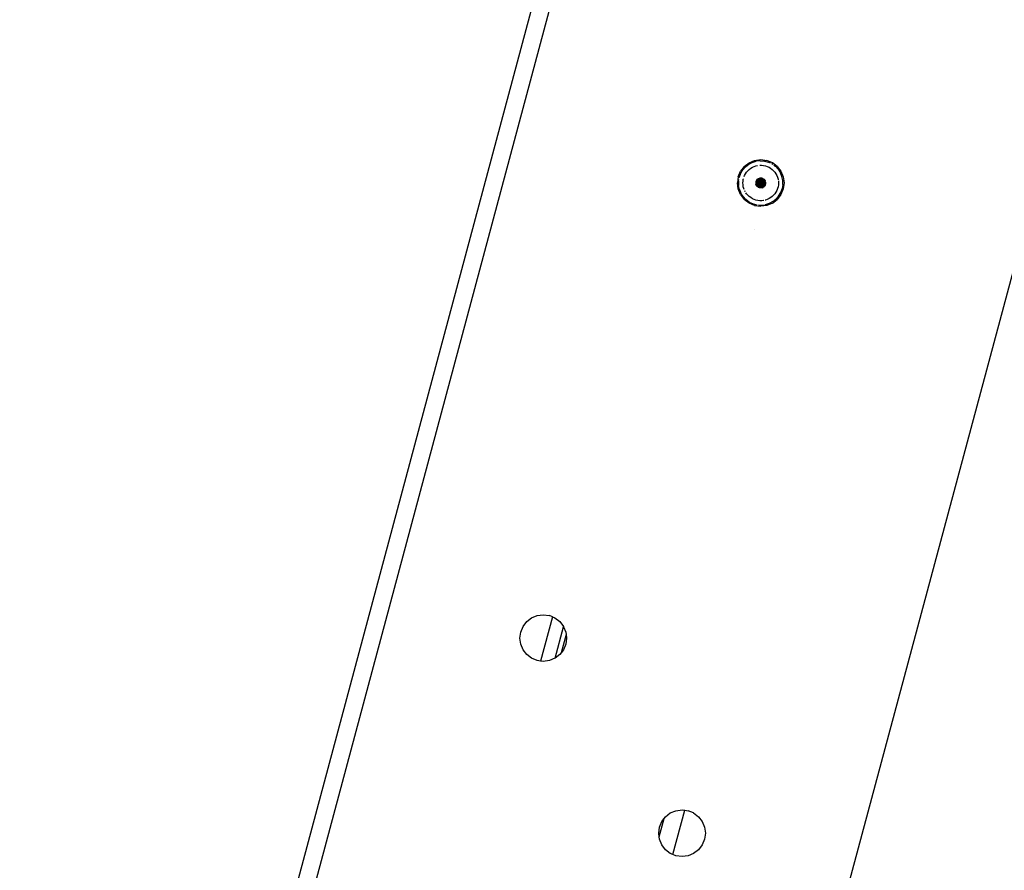
# Model space of a CAD drawing. Units: millimetres. Extents: x -322 to 7300, y 411 to 2272.
# Drawn here: x 6102 to 6124, y 2133 to 2152 of the extents above; entities that cross this region are included whole.
import ezdxf

# ---------------------------------------------------------------- set-up
doc = ezdxf.new("R2010")
doc.units = ezdxf.units.MM
doc.header["$LTSCALE"] = 1000
doc.header["$PDSIZE"] = -1
doc.layers.add('VP-SIDE', color=50, linetype='Continuous', plot=False)
doc.dimstyles.new('ISO-25', dxfattribs={"dimtxt": 2.5, "dimasz": 2.5, "dimexe": 1.25, "dimexo": 0.625, "dimtad": 1, "dimtxsty": 'Standard', "dimcen": 2.5, "dimadec": 0, "dimazin": 0, "dimtfac": 1, "dimtmove": 0, "dimatfit": 3, "dimfxl": 1, "dimarcsym": 0})

# ---------------------------------------------------------------- blocks, each defined once
blk = doc.blocks.new('RB1386H_side')
at = {"color": 0}
for p, q in [((1035.447, -197.558), (1118.791, 113.488)), ((1109.004, 78.507), (1035.033, -197.558)), ((1115.98, 58.178), (1120.414, 74.725)), ((1113.731, 74.403), (1113.858, 74.455)), ((1113.858, 74.455), (1113.994, 74.473)), ((1113.985, 74.448), (1113.894, 74.438)), ((1113.985, 74.448), (1114.077, 74.441)), ((1113.994, 74.473), (1114.13, 74.455)), ((1114.077, 74.441), (1114.167, 74.417)), ((1114.256, 74.403), (1114.13, 74.455)), ((1113.623, 74.319), (1113.539, 74.211)), ((1113.543, 74.163), (1113.59, 74.243)), ((1113.651, 74.312), (1113.59, 74.243)), ((1113.623, 74.319), (1113.731, 74.403)), ((1113.651, 74.312), (1113.724, 74.369)), ((1113.675, 74.19), (1113.703, 74.223)), ((1113.703, 74.223), (1113.735, 74.253)), ((1113.724, 74.369), (1113.805, 74.411)), ((1113.735, 74.253), (1113.769, 74.279)), ((1113.769, 74.279), (1113.806, 74.301)), ((1113.805, 74.411), (1113.894, 74.438)), ((1113.806, 74.301), (1113.846, 74.319)), ((1113.846, 74.319), (1113.887, 74.333)), ((1113.887, 74.333), (1113.923, 74.341)), ((1113.978, 74.347), (1114.015, 74.347)), ((1114.015, 74.347), (1114.058, 74.343)), ((1114.058, 74.343), (1114.101, 74.334)), ((1114.101, 74.334), (1114.142, 74.32)), ((1114.142, 74.32), (1114.181, 74.302)), ((1114.167, 74.417), (1114.205, 74.399)), ((1114.181, 74.302), (1114.218, 74.279)), ((1114.218, 74.279), (1114.253, 74.253)), ((1114.235, 74.384), (1114.25, 74.378)), ((1114.25, 74.378), (1114.265, 74.367)), ((1114.253, 74.253), (1114.284, 74.223)), ((1114.365, 74.319), (1114.256, 74.403)), ((1114.284, 74.223), (1114.312, 74.19)), ((1114.292, 74.347), (1114.324, 74.323)), ((1114.388, 74.256), (1114.324, 74.323)), ((1114.365, 74.319), (1114.449, 74.211)), ((1114.388, 74.256), (1114.438, 74.178)), ((1113.487, 74.084), (1113.469, 73.948)), ((1113.487, 74.084), (1113.539, 74.211)), ((1113.495, 73.986), (1113.503, 74.029)), ((1113.508, 74.063), (1113.511, 74.077)), ((1113.543, 74.163), (1113.511, 74.077)), ((1113.596, 73.991), (1113.603, 74.034)), ((1113.603, 74.034), (1113.605, 74.04)), ((1113.621, 74.092), (1113.631, 74.116)), ((1113.631, 74.116), (1113.651, 74.154)), ((1113.651, 74.154), (1113.675, 74.19)), ((1113.885, 73.999), (1113.994, 73.948)), ((1113.994, 73.948), (1113.889, 74.006)), ((1113.893, 74.013), (1113.994, 73.948)), ((1113.994, 73.948), (1113.898, 74.02)), ((1113.994, 73.948), (1113.903, 74.026)), ((1113.994, 73.948), (1113.909, 74.032)), ((1113.915, 74.038), (1113.994, 73.948)), ((1113.921, 74.043), (1113.994, 73.948)), ((1113.994, 73.948), (1113.927, 74.048)), ((1113.934, 74.052), (1113.994, 73.948)), ((1113.942, 74.056), (1113.994, 73.948)), ((1113.994, 73.948), (1113.949, 74.059)), ((1113.957, 74.062), (1113.994, 73.948)), ((1113.965, 74.064), (1113.994, 73.948)), ((1113.994, 73.948), (1113.973, 74.066)), ((1113.981, 74.067), (1113.994, 73.948)), ((1113.989, 74.068), (1113.994, 73.948)), ((1113.994, 73.948), (1113.997, 74.068)), ((1114.005, 74.067), (1113.994, 73.948)), ((1114.013, 74.066), (1113.994, 73.948)), ((1114.022, 74.065), (1113.994, 73.948)), ((1114.029, 74.063), (1113.994, 73.948)), ((1113.994, 73.948), (1114.037, 74.06)), ((1113.994, 73.948), (1114.045, 74.057)), ((1113.994, 73.948), (1114.052, 74.053)), ((1113.994, 73.948), (1114.059, 74.049)), ((1113.994, 73.948), (1114.066, 74.044)), ((1114.072, 74.039), (1113.994, 73.948)), ((1113.994, 73.948), (1114.078, 74.033)), ((1114.084, 74.027), (1113.994, 73.948)), ((1114.089, 74.021), (1113.994, 73.948)), ((1114.094, 74.014), (1113.994, 73.948)), ((1114.098, 74.008), (1113.994, 73.948)), ((1114.102, 74), (1113.994, 73.948)), ((1114.312, 74.19), (1114.336, 74.155)), ((1114.336, 74.155), (1114.357, 74.116)), ((1114.357, 74.116), (1114.373, 74.076)), ((1114.373, 74.076), (1114.384, 74.034)), ((1114.384, 74.034), (1114.387, 74.019)), ((1114.472, 74.093), (1114.438, 74.178)), ((1114.449, 74.211), (1114.501, 74.084)), ((1114.491, 74.003), (1114.472, 74.093)), ((1114.493, 73.91), (1114.491, 74.003)), ((1114.501, 74.084), (1114.519, 73.948)), ((1113.487, 73.812), (1113.469, 73.948)), ((1113.539, 73.686), (1113.487, 73.812)), ((1113.495, 73.986), (1113.497, 73.893)), ((1113.515, 73.803), (1113.497, 73.893)), ((1113.515, 73.803), (1113.55, 73.718)), ((1113.594, 73.948), (1113.596, 73.991)), ((1113.596, 73.904), (1113.594, 73.948)), ((1113.603, 73.862), (1113.596, 73.904)), ((1113.615, 73.82), (1113.603, 73.862)), ((1113.623, 73.799), (1113.615, 73.82)), ((1113.874, 73.951), (1113.994, 73.948)), ((1113.994, 73.948), (1113.874, 73.943)), ((1113.994, 73.948), (1113.875, 73.959)), ((1113.875, 73.935), (1113.994, 73.948)), ((1113.994, 73.948), (1113.876, 73.968)), ((1113.876, 73.927), (1113.994, 73.948)), ((1113.994, 73.948), (1113.877, 73.976)), ((1113.878, 73.919), (1113.994, 73.948)), ((1113.879, 73.984), (1113.994, 73.948)), ((1113.88, 73.911), (1113.994, 73.948)), ((1113.994, 73.948), (1113.882, 73.991)), ((1113.883, 73.903), (1113.994, 73.948)), ((1113.886, 73.896), (1113.994, 73.948)), ((1113.89, 73.889), (1113.994, 73.948)), ((1113.994, 73.948), (1113.894, 73.882)), ((1113.994, 73.948), (1113.899, 73.875)), ((1113.994, 73.948), (1113.904, 73.869)), ((1113.994, 73.948), (1113.91, 73.863)), ((1113.994, 73.948), (1113.916, 73.857)), ((1113.994, 73.948), (1113.922, 73.852)), ((1113.994, 73.948), (1113.929, 73.847)), ((1113.994, 73.948), (1113.936, 73.843)), ((1113.994, 73.948), (1113.943, 73.839)), ((1113.951, 73.836), (1113.994, 73.948)), ((1113.994, 73.948), (1113.958, 73.833)), ((1113.994, 73.948), (1113.966, 73.831)), ((1113.974, 73.83), (1113.994, 73.948)), ((1113.994, 73.948), (1113.982, 73.829)), ((1113.994, 73.948), (1113.991, 73.828)), ((1113.994, 73.948), (1114.105, 73.993)), ((1113.994, 73.948), (1114.108, 73.985)), ((1113.994, 73.948), (1114.11, 73.977)), ((1114.112, 73.969), (1113.994, 73.948)), ((1114.113, 73.961), (1113.994, 73.948)), ((1114.114, 73.953), (1113.994, 73.948)), ((1113.999, 73.828), (1113.994, 73.948)), ((1114.108, 73.913), (1113.994, 73.948)), ((1114.106, 73.905), (1113.994, 73.948)), ((1113.994, 73.948), (1114.103, 73.897)), ((1113.994, 73.948), (1114.099, 73.89)), ((1113.994, 73.948), (1114.113, 73.937)), ((1113.994, 73.948), (1114.111, 73.92)), ((1113.994, 73.948), (1114.114, 73.945)), ((1113.994, 73.948), (1114.095, 73.883)), ((1113.994, 73.948), (1114.112, 73.928)), ((1113.994, 73.948), (1114.031, 73.834)), ((1114.067, 73.853), (1113.994, 73.948)), ((1114.046, 73.84), (1113.994, 73.948)), ((1114.039, 73.837), (1113.994, 73.948)), ((1114.09, 73.876), (1113.994, 73.948)), ((1114.053, 73.844), (1113.994, 73.948)), ((1113.994, 73.948), (1114.015, 73.83)), ((1113.994, 73.948), (1114.023, 73.832)), ((1113.994, 73.948), (1114.007, 73.829)), ((1113.994, 73.948), (1114.079, 73.864)), ((1113.994, 73.948), (1114.085, 73.87)), ((1113.994, 73.948), (1114.073, 73.858)), ((1113.994, 73.948), (1114.06, 73.848)), ((1114.357, 73.78), (1114.337, 73.742)), ((1114.373, 73.821), (1114.357, 73.78)), ((1114.385, 73.862), (1114.373, 73.821)), ((1114.392, 73.905), (1114.385, 73.862)), ((1114.392, 73.992), (1114.394, 73.948)), ((1114.394, 73.948), (1114.392, 73.905)), ((1114.445, 73.733), (1114.477, 73.819)), ((1114.501, 73.812), (1114.449, 73.686)), ((1114.493, 73.91), (1114.477, 73.819)), ((1114.519, 73.948), (1114.501, 73.812)), ((1113.539, 73.686), (1113.623, 73.577)), ((1113.6, 73.64), (1113.55, 73.718)), ((1113.663, 73.573), (1113.6, 73.64)), ((1113.731, 73.493), (1113.623, 73.577)), ((1113.647, 73.75), (1113.634, 73.774)), ((1113.676, 73.706), (1113.661, 73.727)), ((1113.738, 73.519), (1113.663, 73.573)), ((1113.704, 73.673), (1113.676, 73.706)), ((1113.735, 73.643), (1113.704, 73.673)), ((1113.77, 73.617), (1113.735, 73.643)), ((1113.807, 73.594), (1113.77, 73.617)), ((1113.846, 73.576), (1113.807, 73.594)), ((1113.887, 73.563), (1113.846, 73.576)), ((1113.93, 73.553), (1113.887, 73.563)), ((1114.059, 73.553), (1114.016, 73.549)), ((1114.065, 73.555), (1114.059, 73.553)), ((1114.101, 73.563), (1114.091, 73.56)), ((1114.142, 73.577), (1114.101, 73.563)), ((1114.182, 73.595), (1114.142, 73.577)), ((1114.219, 73.617), (1114.182, 73.595)), ((1114.253, 73.643), (1114.219, 73.617)), ((1114.285, 73.673), (1114.253, 73.643)), ((1114.256, 73.493), (1114.365, 73.577)), ((1114.264, 73.527), (1114.337, 73.584)), ((1114.313, 73.706), (1114.285, 73.673)), ((1114.337, 73.742), (1114.313, 73.706)), ((1114.398, 73.654), (1114.337, 73.584)), ((1114.449, 73.686), (1114.365, 73.577)), ((1114.398, 73.654), (1114.445, 73.733)), ((1113.858, 73.441), (1113.731, 73.493)), ((1113.738, 73.519), (1113.821, 73.479)), ((1113.821, 73.479), (1113.91, 73.455)), ((1113.858, 73.441), (1113.994, 73.423)), ((1113.973, 73.549), (1113.93, 73.553)), ((1113.946, 73.452), (1114.002, 73.448)), ((1114.016, 73.549), (1113.973, 73.549)), ((1114.13, 73.441), (1113.994, 73.423)), ((1114.002, 73.448), (1114.094, 73.458)), ((1114.182, 73.485), (1114.094, 73.458)), ((1114.256, 73.493), (1114.13, 73.441)), ((1114.264, 73.527), (1114.182, 73.485)), ((1113.854, 72.909), (1113.858, 72.908)), ((1108.648, 63.972), (1108.731, 64.081)), ((1108.731, 64.081), (1108.84, 64.164)), ((1108.84, 64.164), (1108.966, 64.217)), ((1108.966, 64.217), (1109.102, 64.235)), ((1109.308, 64.188), (1109.041, 63.193)), ((1109.102, 64.235), (1109.238, 64.217)), ((1109.308, 64.188), (1109.238, 64.217)), ((1109.308, 64.188), (1109.365, 64.164)), ((1109.365, 64.164), (1109.474, 64.081)), ((1109.474, 64.081), (1109.557, 63.972)), ((1108.577, 63.71), (1108.595, 63.846)), ((1108.595, 63.846), (1108.648, 63.972)), ((1109.37, 63.259), (1109.559, 63.966)), ((1109.557, 63.972), (1109.559, 63.966)), ((1109.559, 63.966), (1109.609, 63.846)), ((1109.609, 63.846), (1109.616, 63.793)), ((1108.595, 63.574), (1108.577, 63.71)), ((1109.616, 63.793), (1109.506, 63.381)), ((1109.627, 63.71), (1109.609, 63.574)), ((1109.616, 63.793), (1109.627, 63.71)), ((1108.648, 63.447), (1108.595, 63.574)), ((1108.731, 63.338), (1108.648, 63.447)), ((1109.506, 63.381), (1109.474, 63.338)), ((1109.557, 63.447), (1109.506, 63.381)), ((1109.609, 63.574), (1109.557, 63.447)), ((1108.84, 63.255), (1108.731, 63.338)), ((1108.966, 63.203), (1108.84, 63.255)), ((1109.041, 63.193), (1108.966, 63.203)), ((1109.102, 63.185), (1109.041, 63.193)), ((1109.238, 63.203), (1109.102, 63.185)), ((1109.365, 63.255), (1109.238, 63.203)), ((1109.37, 63.259), (1109.365, 63.255)), ((1109.474, 63.338), (1109.37, 63.259)), ((1111.96, 59.775), (1112.087, 59.827)), ((1112.017, 58.842), (1112.283, 59.837)), ((1112.087, 59.827), (1112.223, 59.845)), ((1112.223, 59.845), (1112.283, 59.837)), ((1112.283, 59.837), (1112.358, 59.827)), ((1112.485, 59.775), (1112.358, 59.827)), ((1111.708, 59.237), (1111.819, 59.649)), ((1111.768, 59.582), (1111.819, 59.649)), ((1111.819, 59.649), (1111.851, 59.691)), ((1111.851, 59.691), (1111.96, 59.775)), ((1112.485, 59.775), (1112.594, 59.691)), ((1112.594, 59.691), (1112.677, 59.582)), ((1111.698, 59.32), (1111.715, 59.456)), ((1111.715, 59.456), (1111.768, 59.582)), ((1112.677, 59.582), (1112.73, 59.456)), ((1112.73, 59.456), (1112.748, 59.32)), ((1111.708, 59.237), (1111.698, 59.32)), ((1111.715, 59.184), (1111.708, 59.237)), ((1111.768, 59.057), (1111.715, 59.184)), ((1112.73, 59.184), (1112.677, 59.057)), ((1112.748, 59.32), (1112.73, 59.184)), ((1111.851, 58.949), (1111.768, 59.057)), ((1111.96, 58.865), (1111.851, 58.949)), ((1112.594, 58.949), (1112.485, 58.865)), ((1112.677, 59.057), (1112.594, 58.949)), ((1112.017, 58.842), (1111.96, 58.865)), ((1112.087, 58.813), (1112.017, 58.842)), ((1112.223, 58.795), (1112.087, 58.813)), ((1112.358, 58.813), (1112.223, 58.795)), ((1112.485, 58.865), (1112.358, 58.813))]:
    blk.add_line(p, q, dxfattribs=at)
blk = doc.blocks.new('*D101')
at = {"layer": 'Defpoints', "color": 0}
for p in [(3967.531, 2271.936), (6485.71, 2271.936), (3958.709, 1876.821)]:
    blk.add_point(p, dxfattribs=at)
at = {"layer": 'VP-SIDE', "color": 0, "lineweight": -2}
blk.add_line((6485.71, 1896.821), (6485.71, 2251.936), dxfattribs=at)
at = {"layer": 'VP-SIDE', "color": 0}
for points in [[(6489.043, 2251.936), (6482.377, 2251.936), (6485.71, 2271.936)], [(6482.377, 1896.821), (6489.043, 1896.821), (6485.71, 1876.821)]]:
    blk.add_solid(points, dxfattribs=at)
at = {"layer": 'VP-SIDE', "color": 0, "insert": (6468.21, 2084.141), "char_height": 15, "attachment_point": 5, "rotation": 90}
blk.add_mtext('400', dxfattribs=at)

msp = doc.modelspace()

# ---------------------------------------------------------------- block references
at = {"layer": 'VP-SIDE', "color": 0}
msp.add_blockref('RB1386H_side', (5004.513, 2074.379), dxfattribs=at)

# ---------------------------------------------------------------- dimensions: what is measured, and where the dimension line sits
dim = msp.add_linear_dim(base=(6485.71, 2271.936), p1=(3958.709, 1876.821), p2=(3967.531, 2271.936), angle=90, text='400', dimstyle='ISO-25', override={"dimtxt": 15, "dimasz": 20, "dimexe": 100, "dimexo": 100, "dimgap": 10, "dimdec": 0, "dimzin": 1, "dimse1": 1, "dimse2": 1, "dimadec": 2, "dimtzin": 1}, dxfattribs=at)
dim.commit()
dim.dimension.update_dxf_attribs({"geometry": '*D101', "text_midpoint": (6485.71, 2084.141), "dimtype": 160})

doc.saveas('drawing.dxf')
